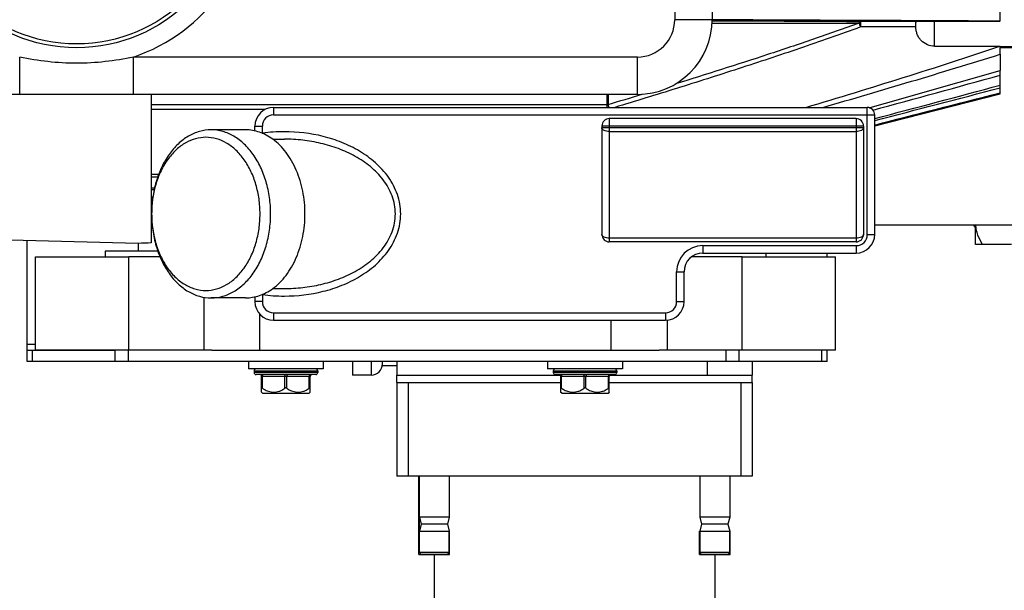
# Model space of a CAD drawing. Units: millimetres. Extents: x -2256 to 4013, y -119 to 3892.
# Drawn here: x -1638 to -1374, y 592 to 744 of the extents above; entities that cross this region are included whole.
import ezdxf

# ---------------------------------------------------------------- set-up
doc = ezdxf.new("R2010")
doc.units = ezdxf.units.MM
doc.header["$LTSCALE"] = 46.255
doc.layers.get('0').update_dxf_attribs({"linetype": 'CONTINUOUS'})
for name, color, linetype in [('BEZUGSACHSEN', 7, 'CONTINUOUS'), ('FASEN', 7, 'CONTINUOUS'), ('RUNDUNGEN', 7, 'CONTINUOUS')]:
    doc.layers.add(name, color=color, linetype=linetype)

msp = doc.modelspace()

# ---------------------------------------------------------------- linework, layer by layer
at = {"color": 7, "linetype": 'Continuous'}
for p, q in [((-1375.365, 744.087), (-1375.365, 746.863)), ((-1375.365, 744.087), (-1375.406, 744.069)), ((-1375.406, 737.353), (-1375.365, 737.351)), ((-1375.365, 735.195), (-1375.365, 737.351)), ((-1375.365, 737.316), (-1353.365, 737.316)), ((-1353.365, 736.964), (-1375.365, 736.964)), ((-1375.365, 724.633), (-1375.365, 730.889)), ((-1600.404, 703.042), (-1602.365, 703.042)), ((-1600.682, 702.28), (-1602.365, 702.28)), ((-1601.956, 696.958), (-1602.365, 696.958)), ((-1601.991, 696.678), (-1602.365, 696.678)), ((-1368.578, 689.464), (-1408.865, 689.464)), ((-1382.278, 689.463), (-1382.278, 689.132)), ((-1382.278, 689.132), (-1381.898, 689.132)), ((-1605.865, 684.552), (-1682.865, 686.477)), ((-1600.036, 680.964), (-1608.365, 680.964)), ((-1444.365, 680.964), (-1457.863, 680.964)), ((-1588.365, 670.15), (-1588.365, 655.964)), ((-1573.365, 655.964), (-1573.365, 665.605)), ((-1479.365, 655.964), (-1479.365, 663.964)), ((-1464.365, 663.992), (-1464.365, 655.964)), ((-1635.578, 655.964), (-1635.578, 657.464)), ((-1586.153, 655.964), (-1608.365, 655.964)), ((-1444.365, 655.964), (-1466.578, 655.964)), ((-1576.365, 652.964), (-1576.365, 650.964)), ((-1556.365, 650.964), (-1576.365, 650.964)), ((-1556.365, 652.964), (-1556.365, 650.964)), ((-1548.578, 652.964), (-1548.578, 649.281)), ((-1540.578, 651.782), (-1540.578, 652.964)), ((-1536.578, 651.781), (-1540.578, 651.781)), ((-1536.578, 649.281), (-1536.578, 652.964)), ((-1496.365, 652.964), (-1496.365, 650.964)), ((-1476.365, 650.964), (-1496.365, 650.964)), ((-1476.365, 652.964), (-1476.365, 650.964)), ((-1441.578, 649.281), (-1441.578, 652.964)), ((-1574.865, 650.464), (-1574.865, 649.964)), ((-1557.865, 650.464), (-1557.865, 649.964)), ((-1543.578, 649.281), (-1548.578, 649.281)), ((-1536.678, 647.281), (-1536.678, 649.281)), ((-1536.678, 649.281), (-1492.982, 649.281)), ((-1494.865, 650.464), (-1494.865, 649.964)), ((-1479.749, 649.281), (-1441.578, 649.281)), ((-1477.865, 650.464), (-1477.865, 649.964)), ((-1441.678, 647.281), (-1441.678, 649.281)), ((-1536.678, 647.281), (-1492.865, 647.281)), ((-1479.865, 647.281), (-1441.678, 647.281)), ((-1572.59, 644.464), (-1572.886, 644.76)), ((-1572.59, 644.464), (-1560.14, 644.464)), ((-1560.14, 644.464), (-1559.845, 644.76)), ((-1492.59, 644.464), (-1492.886, 644.76)), ((-1492.59, 644.464), (-1480.14, 644.464)), ((-1480.14, 644.464), (-1479.845, 644.76)), ((-1530.778, 601.281), (-1530.778, 622.281)), ((-1530.678, 601.781), (-1530.678, 622.281)), ((-1522.678, 622.281), (-1522.678, 611.281)), ((-1455.678, 622.281), (-1455.678, 611.281)), ((-1447.678, 622.281), (-1447.678, 611.281)), ((-1530.678, 611.281), (-1530.175, 609.406)), ((-1522.678, 611.281), (-1530.678, 611.281)), ((-1522.678, 611.281), (-1523.18, 609.406)), ((-1455.678, 611.281), (-1455.175, 609.406)), ((-1447.678, 611.281), (-1455.678, 611.281)), ((-1447.678, 611.281), (-1448.18, 609.406)), ((-1530.175, 609.406), (-1530.678, 607.531)), ((-1523.18, 609.406), (-1530.175, 609.406)), ((-1523.18, 609.406), (-1522.678, 607.531)), ((-1455.175, 609.406), (-1455.678, 607.531)), ((-1448.18, 609.406), (-1455.175, 609.406)), ((-1448.18, 609.406), (-1447.678, 607.531)), ((-1530.778, 607.531), (-1522.578, 607.531)), ((-1522.678, 601.781), (-1522.678, 607.531)), ((-1522.578, 601.281), (-1522.578, 607.531)), ((-1455.778, 601.281), (-1455.778, 607.531)), ((-1455.778, 607.531), (-1447.578, 607.531)), ((-1455.678, 601.781), (-1455.678, 607.531)), ((-1447.678, 601.781), (-1447.678, 607.531)), ((-1447.578, 601.281), (-1447.578, 607.531)), ((-1530.778, 601.281), (-1522.578, 601.281)), ((-1526.678, 601.281), (-1526.678, 313.781)), ((-1455.778, 601.281), (-1447.578, 601.281)), ((-1451.678, 601.281), (-1451.678, 313.781))]:
    msp.add_line(p, q, dxfattribs=at)
at = {"color": 9, "linetype": 'Continuous'}
for p, q in [((-1397.865, 743.989), (-1412.686, 743.989)), ((-1397.865, 742.513), (-1412.686, 742.513)), ((-1480.553, 721.678), (-1480.553, 720.964)), ((-1633.365, 657.464), (-1635.578, 657.464)), ((-1453.578, 649.281), (-1453.578, 652.964))]:
    msp.add_line(p, q, dxfattribs=at)
at = {"color": 7, "linetype": 'Continuous'}
msp.add_arc((-4121.809, 10973.681), 10608.448, 284.8171006, 285.0043355, dxfattribs=at)
at = {"color": 9, "linetype": 'Continuous'}
msp.add_arc((-1602.342, 683.81), 127.914, 16.88537, 17.25285, dxfattribs=at)
at = {"color": 7, "linetype": 'Continuous'}
for points, knots in [([(-1375.406, 744.069), (-1381.786, 744.102), (-1407.438, 744.231), (-1433.091, 744.349), (-1452.364, 744.435)], [0, 0, 0, 0, 0.2486778, 1, 1, 1, 1]), ([(-1427.303, 720.964), (-1418.615, 723.573), (-1401.267, 728.878), (-1384.001, 734.453), (-1375.406, 737.353)], [0, 0, 0, 0, 0.5000024, 1, 1, 1, 1]), ([(-1422.8, 720.964), (-1414.872, 723.263), (-1399.033, 727.915), (-1383.242, 732.728), (-1375.365, 735.195)], [0, 0, 0, 0, 0.5000009, 1, 1, 1, 1])]:
    msp.add_open_spline(points, degree=3, knots=knots, dxfattribs=at)
at = {"color": 9, "linetype": 'Continuous'}
msp.add_open_spline([(-1412.686, 742.513), (-1418.099, 740.53), (-1428.976, 736.71), (-1445.39, 731.267), (-1461.871, 726.03), (-1472.889, 722.64), (-1478.405, 720.964)], degree=3, knots=[0, 0, 0, 0, 0.249997, 0.499997, 0.7499982, 1, 1, 1, 1], dxfattribs=at)
at = {"color": 7, "linetype": 'Continuous'}
msp.add_open_spline([(-1408.865, 717.463), (-1397.696, 720.372), (-1386.529, 723.289), (-1375.365, 726.217)], degree=3, dxfattribs=at)
at = {"layer": 'BEZUGSACHSEN', "color": 7, "linetype": 'Continuous'}
for p, q in [((-1602.365, 724.464), (-1602.365, 684.676)), ((-1408.865, 716.076), (-1375.365, 724.633)), ((-1577.175, 714.964), (-1586.367, 714.964)), ((-1569.89, 712.464), (-1566.787, 712.464)), ((-1381.898, 684.297), (-1381.898, 689.464)), ((-1614.715, 682.464), (-1614.715, 680.964)), ((-1600.618, 682.464), (-1614.715, 682.464)), ((-1605.865, 684.552), (-1605.865, 682.464)), ((-1372.278, 684.297), (-1381.898, 684.297)), ((-1438.015, 681.964), (-1438.015, 680.964)), ((-1569.89, 672.464), (-1566.787, 672.464)), ((-1577.175, 669.964), (-1586.367, 669.964))]:
    msp.add_line(p, q, dxfattribs=at)
msp.add_arc((-1600.734, 589.619), 95.071, 90.98313, 93.09391, dxfattribs=at)
at = {"layer": 'BEZUGSACHSEN', "color": 9, "linetype": 'Continuous'}
for points, knots in [([(-1452.387, 743.553), (-1449.095, 743.548), (-1435.985, 743.533), (-1422.875, 743.522), (-1413.057, 743.517)], [0, 0, 0, 0, 0.2511295, 1, 1, 1, 1]), ([(-1452.372, 744.197), (-1449.048, 744.18), (-1435.82, 744.115), (-1422.592, 744.045), (-1412.686, 743.989)], [0, 0, 0, 0, 0.251209, 1, 1, 1, 1])]:
    msp.add_open_spline(points, degree=3, knots=knots, dxfattribs=at)
at = {"layer": 'BEZUGSACHSEN', "color": 7, "linetype": 'Continuous'}
msp.add_open_spline([(-1408.865, 716.262), (-1397.698, 719.13), (-1386.531, 722), (-1375.365, 724.874)], degree=3, dxfattribs=at)
for points, knots in [([(-1569.889, 712.466), (-1570.439, 712.867), (-1571.575, 713.581), (-1573.394, 714.374), (-1575.27, 714.856), (-1576.544, 714.964), (-1577.175, 714.964)], [0, 0, 0, 0, 0.2606632, 0.5124798, 0.7579108, 1, 1, 1, 1]), ([(-1569.889, 672.462), (-1568.54, 673.445), (-1566.71, 675.313), (-1564.782, 678.244), (-1563.085, 681.652), (-1561.648, 686.417), (-1561.07, 692.464), (-1561.648, 698.512), (-1563.085, 703.276), (-1564.782, 706.684), (-1566.71, 709.615), (-1568.54, 711.483), (-1569.889, 712.466)], [0, 0, 0, 0, 0.111232, 0.1710585, 0.23344, 0.3642649, 0.5, 0.6357351, 0.76656, 0.8289415, 0.888768, 1, 1, 1, 1]), ([(-1380.067, 684.297), (-1380.53, 685.099), (-1381.147, 686.347), (-1381.682, 688.109), (-1381.828, 689.012), (-1381.866, 689.464)], [0, 0, 0, 0, 0.5040421, 0.7529059, 1, 1, 1, 1]), ([(-1577.175, 669.964), (-1576.544, 669.964), (-1575.27, 670.072), (-1573.394, 670.554), (-1571.575, 671.347), (-1570.439, 672.062), (-1569.889, 672.462)], [0, 0, 0, 0, 0.2420892, 0.4875202, 0.7393368, 1, 1, 1, 1])]:
    msp.add_open_spline(points, degree=3, knots=knots, dxfattribs=at)
at = {"layer": 'FASEN', "color": 7, "linetype": 'Continuous'}
for p, q in [((-1577.175, 714.964), (-1586.367, 714.964)), ((-1602.259, 693.502), (-1602.26, 693.455)), ((-1382.278, 689.132), (-1382.278, 689.464)), ((-1382.278, 689.132), (-1381.898, 688.752)), ((-1614.715, 682.464), (-1614.715, 680.964)), ((-1633.365, 655.964), (-1633.365, 680.964)), ((-1633.365, 680.964), (-1608.365, 680.964)), ((-1608.365, 655.964), (-1608.365, 680.964)), ((-1444.365, 655.964), (-1444.365, 680.964)), ((-1444.365, 680.964), (-1419.365, 680.964)), ((-1438.015, 681.964), (-1438.015, 680.964)), ((-1419.365, 655.964), (-1419.365, 680.964)), ((-1577.175, 669.964), (-1586.367, 669.964)), ((-1608.365, 655.964), (-1633.365, 655.964)), ((-1419.365, 655.964), (-1444.365, 655.964)), ((-1536.678, 647.281), (-1536.678, 622.281)), ((-1533.678, 647.281), (-1533.678, 622.281)), ((-1533.678, 647.281), (-1492.865, 647.281)), ((-1479.865, 647.281), (-1444.678, 647.281)), ((-1444.678, 647.281), (-1444.678, 622.281)), ((-1441.678, 647.281), (-1441.678, 622.281)), ((-1441.678, 622.281), (-1536.678, 622.281)), ((-1530.678, 601.781), (-1530.678, 611.281)), ((-1522.678, 607.531), (-1522.678, 601.781)), ((-1455.678, 607.531), (-1455.678, 601.781)), ((-1447.678, 607.531), (-1447.678, 601.781)), ((-1530.178, 601.281), (-1530.678, 601.781)), ((-1522.678, 601.781), (-1530.678, 601.781)), ((-1523.178, 601.281), (-1530.178, 601.281)), ((-1523.178, 601.281), (-1522.678, 601.781)), ((-1455.178, 601.281), (-1455.678, 601.781)), ((-1447.678, 601.781), (-1455.678, 601.781)), ((-1448.178, 601.281), (-1455.178, 601.281)), ((-1448.178, 601.281), (-1447.678, 601.781))]:
    msp.add_line(p, q, dxfattribs=at)
for points, knots in [([(-1586.367, 714.964), (-1587.412, 714.964), (-1589.55, 714.661), (-1592.584, 713.334), (-1595.354, 711.207), (-1597.762, 708.373), (-1599.727, 704.945), (-1601.182, 701.053), (-1602.077, 696.84), (-1602.378, 692.464), (-1602.077, 688.088), (-1601.182, 683.875), (-1599.727, 679.983), (-1597.762, 676.555), (-1595.354, 673.722), (-1592.584, 671.594), (-1589.55, 670.267), (-1587.412, 669.964), (-1586.367, 669.964)], [0, 0, 0, 0, 0.0516441, 0.1051635, 0.1619857, 0.2228536, 0.2878173, 0.3563478, 0.4274874, 0.5, 0.5725126, 0.6436522, 0.7121827, 0.7771464, 0.8380143, 0.8948365, 0.9483559, 1, 1, 1, 1]), ([(-1586.367, 669.964), (-1585.323, 669.964), (-1583.185, 670.267), (-1580.151, 671.594), (-1577.38, 673.722), (-1574.973, 676.555), (-1573.008, 679.983), (-1571.553, 683.875), (-1570.658, 688.088), (-1570.356, 692.464), (-1570.658, 696.84), (-1571.553, 701.053), (-1573.008, 704.945), (-1574.973, 708.373), (-1577.38, 711.207), (-1580.151, 713.334), (-1583.185, 714.661), (-1585.323, 714.964), (-1586.367, 714.964)], [0, 0, 0, 0, 0.0516441, 0.1051635, 0.1619857, 0.2228536, 0.2878173, 0.3563478, 0.4274874, 0.5, 0.5725126, 0.6436522, 0.7121827, 0.7771464, 0.8380143, 0.8948365, 0.9483559, 1, 1, 1, 1]), ([(-1587.782, 712.964), (-1588.702, 712.964), (-1590.585, 712.706), (-1593.266, 711.575), (-1595.73, 709.756), (-1597.893, 707.325), (-1599.687, 704.372), (-1601.538, 699.814), (-1602.167, 696.045), (-1602.259, 693.502)], [0, 0, 0, 0, 0.1038951, 0.2113364, 0.3250718, 0.446611, 0.5761863, 0.7129404, 1, 1, 1, 1]), ([(-1587.782, 671.964), (-1586.83, 671.964), (-1584.882, 672.24), (-1582.118, 673.449), (-1579.594, 675.388), (-1577.4, 677.969), (-1575.61, 681.092), (-1574.284, 684.639), (-1573.469, 688.477), (-1573.194, 692.464), (-1573.469, 696.451), (-1574.284, 700.289), (-1575.61, 703.836), (-1577.4, 706.959), (-1579.594, 709.541), (-1582.118, 711.479), (-1584.882, 712.688), (-1586.83, 712.964), (-1587.782, 712.964)], [0, 0, 0, 0, 0.0516441, 0.1051635, 0.1619857, 0.2228536, 0.2878173, 0.3563478, 0.4274874, 0.5, 0.5725126, 0.6436522, 0.7121827, 0.7771464, 0.8380143, 0.8948365, 0.9483559, 1, 1, 1, 1]), ([(-1602.26, 693.455), (-1602.354, 690.726), (-1601.924, 686.63), (-1600.197, 681.616), (-1598.415, 678.327), (-1596.196, 675.599), (-1593.616, 673.544), (-1590.774, 672.258), (-1588.763, 671.964), (-1587.782, 671.964)], [0, 0, 0, 0, 0.286371, 0.4239008, 0.5543631, 0.676495, 0.7902576, 0.8971066, 1, 1, 1, 1])]:
    msp.add_open_spline(points, degree=3, knots=knots, dxfattribs=at)
at = {"layer": 'RUNDUNGEN', "color": 9, "linetype": 'Continuous'}
for p, q in [((-1462.365, 814.464), (-1462.365, 744.464)), ((-1452.365, 744.464), (-1462.365, 744.464)), ((-1412.686, 743.989), (-1412.686, 742.513)), ((-1392.865, 737.353), (-1392.865, 744.069)), ((-1637.572, 724.464), (-1637.572, 734.464)), ((-1607.158, 724.464), (-1607.158, 734.464)), ((-1472.365, 734.464), (-1607.158, 734.464)), ((-1472.365, 724.464), (-1472.365, 734.464)), ((-1480.553, 724.464), (-1480.553, 721.678)), ((-1480.183, 724.464), (-1480.183, 721.748)), ((-1480.553, 721.678), (-1602.365, 721.678)), ((-1571.921, 720.426), (-1602.365, 720.426)), ((-1569.665, 720.964), (-1569.665, 718.964)), ((-1569.665, 718.964), (-1408.865, 718.964)), ((-1410.865, 686.964), (-1410.865, 720.964)), ((-1479.865, 717.964), (-1479.865, 684.964)), ((-1413.865, 717.964), (-1413.865, 684.964)), ((-1574.665, 715.964), (-1572.665, 715.964)), ((-1572.748, 714.068), (-1572.665, 714.068)), ((-1572.67, 714.035), (-1572.665, 714.068)), ((-1572.665, 714.068), (-1572.665, 715.964)), ((-1411.865, 715.964), (-1481.865, 715.964)), ((-1411.865, 715.5), (-1481.865, 715.5)), ((-1479.865, 714.5), (-1413.865, 714.5)), ((-1413.865, 685.964), (-1479.865, 685.964)), ((-1410.865, 686.964), (-1408.865, 686.964)), ((-1454.865, 683.964), (-1454.865, 681.964)), ((-1454.865, 683.964), (-1413.865, 683.964)), ((-1413.865, 683.964), (-1413.865, 681.964)), ((-1461.865, 668.964), (-1461.865, 676.964)), ((-1461.865, 676.964), (-1459.865, 676.964)), ((-1572.665, 668.964), (-1574.665, 668.964)), ((-1572.665, 670.86), (-1572.66, 670.897)), ((-1572.665, 670.86), (-1572.665, 668.964)), ((-1461.865, 668.964), (-1459.865, 668.964)), ((-1569.665, 665.964), (-1569.665, 663.964)), ((-1569.665, 665.964), (-1464.865, 665.964)), ((-1464.865, 665.964), (-1464.865, 663.964)), ((-1634.113, 652.964), (-1634.113, 655.964)), ((-1612.042, 652.964), (-1612.042, 655.964)), ((-1608.507, 652.964), (-1608.507, 655.964)), ((-1448.649, 652.964), (-1448.649, 655.964)), ((-1445.113, 652.964), (-1445.113, 655.964)), ((-1423.042, 652.964), (-1423.042, 655.964)), ((-1543.578, 652.964), (-1543.578, 649.281)), ((-1574.865, 650.464), (-1557.865, 650.464)), ((-1557.865, 649.964), (-1574.865, 649.964)), ((-1559.865, 648.964), (-1572.865, 648.964)), ((-1572.615, 645.792), (-1572.615, 648.964)), ((-1566.615, 645.792), (-1566.615, 648.964)), ((-1566.115, 645.792), (-1566.115, 648.964)), ((-1560.115, 645.792), (-1560.115, 648.964)), ((-1494.865, 650.464), (-1477.865, 650.464)), ((-1477.865, 649.964), (-1494.865, 649.964)), ((-1479.865, 648.964), (-1492.865, 648.964)), ((-1492.615, 645.792), (-1492.615, 648.964)), ((-1486.615, 645.792), (-1486.615, 648.964)), ((-1486.115, 645.792), (-1486.115, 648.964)), ((-1480.115, 645.792), (-1480.115, 648.964))]:
    msp.add_line(p, q, dxfattribs=at)
at = {"layer": 'RUNDUNGEN', "color": 7, "linetype": 'Continuous'}
for p, q in [((-1452.365, 814.464), (-1452.365, 744.464)), ((-1397.865, 742.456), (-1397.865, 743.99)), ((-1392.865, 744.069), (-1375.406, 744.069)), ((-1392.865, 737.353), (-1375.406, 737.353)), ((-1375.365, 735.195), (-1375.365, 730.889)), ((-1472.365, 724.464), (-1672.365, 724.464)), ((-1569.665, 720.964), (-1410.865, 720.964)), ((-1408.865, 686.964), (-1408.865, 718.964)), ((-1413.865, 717.964), (-1479.865, 717.964)), ((-1574.665, 714.682), (-1574.665, 715.964)), ((-1481.865, 715.964), (-1481.865, 686.964)), ((-1411.865, 715.964), (-1411.865, 686.964)), ((-1601.507, 699.368), (-1602.365, 699.368)), ((-1601.613, 698.876), (-1602.365, 698.876)), ((-1635.578, 657.464), (-1635.578, 685.294)), ((-1413.865, 684.964), (-1479.865, 684.964)), ((-1454.865, 681.964), (-1413.865, 681.964)), ((-1421.578, 680.964), (-1421.578, 681.964)), ((-1459.865, 668.964), (-1459.865, 676.964)), ((-1574.665, 670.247), (-1574.665, 668.964)), ((-1569.665, 663.964), (-1464.865, 663.964)), ((-1635.578, 652.964), (-1635.578, 655.964)), ((-1635.578, 655.964), (-1612.042, 655.964)), ((-1586.153, 655.964), (-1466.578, 655.964)), ((-1421.578, 652.964), (-1421.578, 655.964)), ((-1421.578, 652.964), (-1635.578, 652.964)), ((-1558.365, 649.464), (-1574.365, 649.464)), ((-1572.865, 644.739), (-1572.865, 648.964)), ((-1559.865, 644.739), (-1559.865, 648.964)), ((-1478.365, 649.464), (-1494.365, 649.464)), ((-1492.865, 644.739), (-1492.865, 648.964)), ((-1479.865, 644.739), (-1479.865, 648.964))]:
    msp.add_line(p, q, dxfattribs=at)
msp.add_circle((-1622.365, 779.464), 42.5, dxfattribs=at)
at = {"layer": 'RUNDUNGEN', "color": 9, "linetype": 'Continuous'}
msp.add_circle((-1622.365, 779.464), 41.5, dxfattribs=at)
for centre, radius, start, end in [((-1622.365, 779.464), 47.5, 288.67172, 71.32828), ((-1472.365, 744.464), 10, 270, 0), ((-2179.788, 3043.926), 2425.275, 286.766046, 286.990746), ((-1569.665, 715.964), 3, 90, 180), ((-1566.797, 670.814), 43.65, 89.9869, 97.72669), ((-1413.865, 686.964), 3, 270, 0), ((-1454.865, 676.964), 7, 90, 180), ((-1571.41, 675.469), 4.777, 254.15505, 254.76545), ((-1566.797, 714.119), 43.655, 262.27402, 270.01303), ((-1569.665, 668.964), 3, 180, 270), ((-1464.865, 668.964), 3, 270, 0)]:
    msp.add_arc(centre, radius, start, end, dxfattribs=at)
at = {"layer": 'RUNDUNGEN', "color": 7, "linetype": 'Continuous'}
for centre, radius, start, end in [((-1472.365, 744.464), 20, 270, 0), ((-2388.969, 4218.811), 3632.217, 285.629707, 286.204071), ((-2868.34, 6080.453), 5555.225, 285.226607, 285.589989), ((-1569.665, 715.964), 5, 90, 180), ((-1410.865, 718.964), 2, 0, 90), ((-1479.865, 715.964), 2, 90, 180), ((-1413.865, 715.964), 2, 0, 90), ((-1479.865, 686.964), 2, 180, 270), ((-1413.865, 686.964), 5, 270, 0), ((-1413.865, 686.964), 2, 270, 0), ((-1454.865, 676.964), 5, 90, 180), ((-1569.665, 668.964), 5, 180, 270), ((-1464.865, 668.964), 5, 270, 0), ((-1574.365, 650.464), 0.5, 89.99997, 180), ((-1558.365, 650.464), 0.5, 0, 90.00003), ((-1543.578, 652.281), 3, 270, 0), ((-1494.365, 650.464), 0.5, 89.99997, 180), ((-1478.365, 650.464), 0.5, 0, 90.00003), ((-1574.365, 649.964), 0.5, 180, 270.00003), ((-1573.365, 648.964), 0.5, 0, 90), ((-1559.365, 648.964), 0.5, 90, 180), ((-1558.365, 649.964), 0.5, 269.99997, 0), ((-1494.365, 649.964), 0.5, 180, 270.00003), ((-1493.365, 648.964), 0.5, 0, 90), ((-1479.365, 648.964), 0.5, 90, 180), ((-1478.365, 649.964), 0.5, 269.99997, 0)]:
    msp.add_arc(centre, radius, start, end, dxfattribs=at)
at = {"layer": 'RUNDUNGEN', "color": 9, "linetype": 'Continuous'}
for points, knots in [([(-1413.057, 743.517), (-1417.114, 742.052), (-1425.256, 739.2), (-1441.617, 733.722), (-1453.951, 729.806), (-1462.19, 727.248)], [0, 0, 0, 0, 0.2499999, 0.500001, 1, 1, 1, 1]), ([(-1413.057, 743.517), (-1413.035, 743.585), (-1412.988, 743.705), (-1412.9, 743.856), (-1412.802, 743.958), (-1412.722, 743.988), (-1412.686, 743.989)], [0, 0, 0, 0, 0.3370486, 0.6125998, 0.8279341, 1, 1, 1, 1]), ([(-1413.057, 743.517), (-1413.031, 743.446), (-1412.957, 743.251), (-1412.836, 742.915), (-1412.735, 742.652), (-1412.686, 742.513)], [0, 0, 0, 0, 0.2114379, 0.5862414, 1, 1, 1, 1]), ([(-1607.158, 734.464), (-1609.654, 733.923), (-1614.702, 733.084), (-1622.365, 732.654), (-1630.029, 733.084), (-1635.077, 733.923), (-1637.572, 734.464)], [0, 0, 0, 0, 0.2500065, 0.5000001, 0.7499938, 1, 1, 1, 1]), ([(-1566.787, 670.464), (-1563.294, 670.464), (-1558.018, 671.087), (-1551.346, 673.228), (-1546.613, 675.543), (-1542.332, 678.621), (-1539.35, 681.875), (-1537.518, 684.865), (-1536.476, 687.284), (-1535.823, 689.837), (-1535.6, 692.464), (-1535.823, 695.091), (-1536.476, 697.644), (-1537.518, 700.063), (-1539.35, 703.053), (-1542.332, 706.307), (-1546.613, 709.385), (-1551.346, 711.7), (-1558.018, 713.842), (-1563.294, 714.464), (-1566.787, 714.464)], [0, 0, 0, 0, 0.1248727, 0.1874178, 0.2499491, 0.3124554, 0.3749167, 0.4061937, 0.437466, 0.4687344, 0.5, 0.5312656, 0.562534, 0.5938063, 0.6250833, 0.6875446, 0.7500509, 0.8125822, 0.8751274, 1, 1, 1, 1]), ([(-1479.865, 714.5), (-1480.122, 714.5), (-1480.607, 714.546), (-1481.169, 714.72), (-1481.523, 714.929), (-1481.714, 715.102), (-1481.836, 715.293), (-1481.865, 715.434), (-1481.865, 715.5)], [0, 0, 0, 0, 0.3183741, 0.6015493, 0.7221092, 0.8268683, 0.9176907, 1, 1, 1, 1]), ([(-1411.865, 715.5), (-1411.865, 715.434), (-1411.895, 715.293), (-1412.017, 715.102), (-1412.207, 714.929), (-1412.561, 714.72), (-1413.124, 714.546), (-1413.609, 714.5), (-1413.865, 714.5)], [0, 0, 0, 0, 0.0823093, 0.1731317, 0.2778908, 0.3984507, 0.6816259, 1, 1, 1, 1]), ([(-1566.787, 672.464), (-1565.146, 672.464), (-1561.863, 672.647), (-1557.002, 673.478), (-1552.276, 674.894), (-1547.783, 676.943), (-1543.674, 679.689), (-1540.763, 682.632), (-1538.947, 685.375), (-1537.901, 687.615), (-1537.24, 689.999), (-1537.012, 692.464), (-1537.24, 694.929), (-1537.901, 697.313), (-1538.947, 699.554), (-1540.763, 702.297), (-1543.674, 705.239), (-1547.783, 707.986), (-1552.276, 710.035), (-1557.002, 711.45), (-1561.863, 712.281), (-1565.146, 712.464), (-1566.787, 712.464)], [0, 0, 0, 0, 0.0625035, 0.1250045, 0.1875039, 0.2499967, 0.3124744, 0.3749169, 0.4061901, 0.4374618, 0.4687317, 0.5, 0.5312683, 0.5625382, 0.5938099, 0.6250831, 0.6875256, 0.7500033, 0.8124961, 0.8749955, 0.9374965, 1, 1, 1, 1]), ([(-1479.865, 685.964), (-1480.122, 685.964), (-1480.607, 686.01), (-1481.169, 686.184), (-1481.523, 686.394), (-1481.714, 686.566), (-1481.836, 686.757), (-1481.865, 686.898), (-1481.865, 686.964)], [0, 0, 0, 0, 0.3183739, 0.6015492, 0.7221091, 0.8268682, 0.9176907, 1, 1, 1, 1]), ([(-1411.865, 686.964), (-1411.865, 686.898), (-1411.895, 686.757), (-1412.017, 686.566), (-1412.207, 686.394), (-1412.561, 686.184), (-1413.124, 686.01), (-1413.609, 685.964), (-1413.865, 685.964)], [0, 0, 0, 0, 0.0823093, 0.1731318, 0.2778909, 0.3984508, 0.6816261, 1, 1, 1, 1]), ([(-1572.865, 649.464), (-1572.831, 649.464), (-1572.752, 649.427), (-1572.677, 649.31), (-1572.626, 649.15), (-1572.615, 649.028), (-1572.615, 648.964)], [0, 0, 0, 0, 0.1711362, 0.3961397, 0.680401, 1, 1, 1, 1]), ([(-1566.865, 649.464), (-1566.831, 649.464), (-1566.752, 649.427), (-1566.677, 649.31), (-1566.626, 649.15), (-1566.615, 649.028), (-1566.615, 648.964)], [0, 0, 0, 0, 0.1711362, 0.3961397, 0.680401, 1, 1, 1, 1]), ([(-1565.865, 649.464), (-1565.9, 649.464), (-1565.978, 649.427), (-1566.054, 649.31), (-1566.104, 649.15), (-1566.115, 649.028), (-1566.115, 648.964)], [0, 0, 0, 0, 0.1711362, 0.3961397, 0.680401, 1, 1, 1, 1]), ([(-1559.865, 649.464), (-1559.9, 649.464), (-1559.978, 649.427), (-1560.054, 649.31), (-1560.104, 649.15), (-1560.115, 649.028), (-1560.115, 648.964)], [0, 0, 0, 0, 0.1711362, 0.3961397, 0.680401, 1, 1, 1, 1]), ([(-1492.865, 649.464), (-1492.831, 649.464), (-1492.752, 649.427), (-1492.677, 649.31), (-1492.626, 649.15), (-1492.615, 649.028), (-1492.615, 648.964)], [0, 0, 0, 0, 0.1711362, 0.3961397, 0.680401, 1, 1, 1, 1]), ([(-1486.865, 649.464), (-1486.831, 649.464), (-1486.752, 649.427), (-1486.677, 649.31), (-1486.626, 649.15), (-1486.615, 649.028), (-1486.615, 648.964)], [0, 0, 0, 0, 0.1711362, 0.3961397, 0.680401, 1, 1, 1, 1]), ([(-1485.865, 649.464), (-1485.9, 649.464), (-1485.978, 649.427), (-1486.054, 649.31), (-1486.104, 649.15), (-1486.115, 649.028), (-1486.115, 648.964)], [0, 0, 0, 0, 0.1711362, 0.3961397, 0.680401, 1, 1, 1, 1]), ([(-1479.865, 649.464), (-1479.9, 649.464), (-1479.978, 649.427), (-1480.054, 649.31), (-1480.104, 649.15), (-1480.115, 649.028), (-1480.115, 648.964)], [0, 0, 0, 0, 0.1711362, 0.3961397, 0.680401, 1, 1, 1, 1])]:
    msp.add_open_spline(points, degree=3, knots=knots, dxfattribs=at)
at = {"layer": 'RUNDUNGEN', "color": 7, "linetype": 'Continuous'}
for points, knots in [([(-1397.865, 743.99), (-1397.865, 743.993), (-1397.855, 743.996), (-1397.84, 743.999), (-1397.811, 744.002), (-1397.772, 744.006), (-1397.72, 744.01), (-1397.629, 744.015), (-1397.486, 744.021), (-1397.282, 744.028), (-1397.034, 744.034), (-1396.745, 744.04), (-1396.417, 744.046), (-1396.055, 744.051), (-1395.512, 744.058), (-1394.774, 744.064), (-1393.839, 744.068), (-1393.194, 744.069), (-1392.865, 744.069)], [0, 0, 0, 0, 0.0013376, 0.0047572, 0.0104226, 0.0183796, 0.0286457, 0.0412234, 0.0732622, 0.1143006, 0.164011, 0.2219528, 0.2875866, 0.3602853, 0.4393408, 0.613351, 0.8027432, 1, 1, 1, 1]), ([(-1392.865, 737.353), (-1393.523, 737.353), (-1394.853, 737.621), (-1396.249, 738.578), (-1397.075, 739.616), (-1397.531, 740.504), (-1397.807, 741.463), (-1397.865, 742.126), (-1397.865, 742.456)], [0, 0, 0, 0, 0.2493987, 0.498804, 0.6241232, 0.7494298, 0.8747194, 1, 1, 1, 1]), ([(-1572.615, 645.792), (-1572.646, 645.816), (-1572.692, 645.849), (-1572.756, 645.876), (-1572.795, 645.885), (-1572.829, 645.879), (-1572.862, 645.849), (-1572.865, 645.814), (-1572.865, 645.792)], [0, 0, 0, 0, 0.354719, 0.5017215, 0.6208884, 0.7147507, 0.7998111, 1, 1, 1, 1]), ([(-1572.615, 645.792), (-1572.496, 645.7), (-1572.009, 645.355), (-1571.463, 645.094), (-1571.04, 644.96)], [0, 0, 0, 0, 0.254115, 1, 1, 1, 1]), ([(-1568.191, 644.96), (-1568.051, 645.005), (-1567.491, 645.21), (-1566.97, 645.518), (-1566.615, 645.792)], [0, 0, 0, 0, 0.2470193, 1, 1, 1, 1]), ([(-1566.365, 645.883), (-1566.389, 645.883), (-1566.478, 645.874), (-1566.563, 645.833), (-1566.615, 645.792)], [0, 0, 0, 0, 0.2598967, 1, 1, 1, 1]), ([(-1566.115, 645.792), (-1566.132, 645.805), (-1566.206, 645.856), (-1566.297, 645.883), (-1566.365, 645.883)], [0, 0, 0, 0, 0.2410179, 1, 1, 1, 1]), ([(-1566.115, 645.792), (-1565.996, 645.7), (-1565.509, 645.355), (-1564.963, 645.094), (-1564.54, 644.96)], [0, 0, 0, 0, 0.254115, 1, 1, 1, 1]), ([(-1561.691, 644.96), (-1561.551, 645.005), (-1560.991, 645.21), (-1560.47, 645.518), (-1560.115, 645.792)], [0, 0, 0, 0, 0.2470193, 1, 1, 1, 1]), ([(-1559.865, 645.792), (-1559.865, 645.814), (-1559.869, 645.849), (-1559.901, 645.879), (-1559.935, 645.885), (-1559.975, 645.876), (-1560.038, 645.849), (-1560.084, 645.816), (-1560.115, 645.792)], [0, 0, 0, 0, 0.2002409, 0.2853129, 0.3792127, 0.4983213, 0.6453609, 1, 1, 1, 1]), ([(-1492.615, 645.792), (-1492.646, 645.816), (-1492.692, 645.849), (-1492.756, 645.876), (-1492.795, 645.885), (-1492.829, 645.879), (-1492.862, 645.849), (-1492.865, 645.814), (-1492.865, 645.792)], [0, 0, 0, 0, 0.354719, 0.5017215, 0.6208884, 0.7147507, 0.7998111, 1, 1, 1, 1]), ([(-1492.615, 645.792), (-1492.496, 645.7), (-1492.009, 645.355), (-1491.463, 645.094), (-1491.04, 644.96)], [0, 0, 0, 0, 0.254115, 1, 1, 1, 1]), ([(-1488.191, 644.96), (-1488.051, 645.005), (-1487.491, 645.21), (-1486.97, 645.518), (-1486.615, 645.792)], [0, 0, 0, 0, 0.2470193, 1, 1, 1, 1]), ([(-1486.365, 645.883), (-1486.389, 645.883), (-1486.478, 645.874), (-1486.563, 645.833), (-1486.615, 645.792)], [0, 0, 0, 0, 0.2598967, 1, 1, 1, 1]), ([(-1486.115, 645.792), (-1486.132, 645.805), (-1486.206, 645.856), (-1486.297, 645.883), (-1486.365, 645.883)], [0, 0, 0, 0, 0.2410179, 1, 1, 1, 1]), ([(-1486.115, 645.792), (-1485.996, 645.7), (-1485.509, 645.355), (-1484.963, 645.094), (-1484.54, 644.96)], [0, 0, 0, 0, 0.254115, 1, 1, 1, 1]), ([(-1481.691, 644.96), (-1481.551, 645.005), (-1480.991, 645.21), (-1480.47, 645.518), (-1480.115, 645.792)], [0, 0, 0, 0, 0.2470193, 1, 1, 1, 1]), ([(-1479.865, 645.792), (-1479.865, 645.814), (-1479.869, 645.849), (-1479.901, 645.879), (-1479.935, 645.885), (-1479.975, 645.876), (-1480.038, 645.849), (-1480.084, 645.816), (-1480.115, 645.792)], [0, 0, 0, 0, 0.2002409, 0.2853129, 0.3792127, 0.4983213, 0.6453609, 1, 1, 1, 1])]:
    msp.add_open_spline(points, degree=3, knots=knots, dxfattribs=at)
at = {"layer": 'RUNDUNGEN', "color": 9, "linetype": 'Continuous'}
msp.add_open_spline([(-1480.183, 721.748), (-1480.3, 721.703), (-1480.428, 721.678), (-1480.553, 721.678)], degree=3, dxfattribs=at)
at = {"layer": 'RUNDUNGEN', "color": 7, "linetype": 'Continuous'}
for points in [[(-1571.04, 644.96), (-1570.582, 644.816), (-1569.615, 644.663), (-1568.649, 644.816), (-1568.191, 644.96)], [(-1564.54, 644.96), (-1564.082, 644.816), (-1563.115, 644.663), (-1562.149, 644.816), (-1561.691, 644.96)], [(-1491.04, 644.96), (-1490.582, 644.816), (-1489.615, 644.663), (-1488.649, 644.816), (-1488.191, 644.96)], [(-1484.54, 644.96), (-1484.082, 644.816), (-1483.115, 644.663), (-1482.149, 644.816), (-1481.691, 644.96)]]:
    msp.add_open_spline(points, degree=3, dxfattribs=at)

doc.saveas('drawing.dxf')
